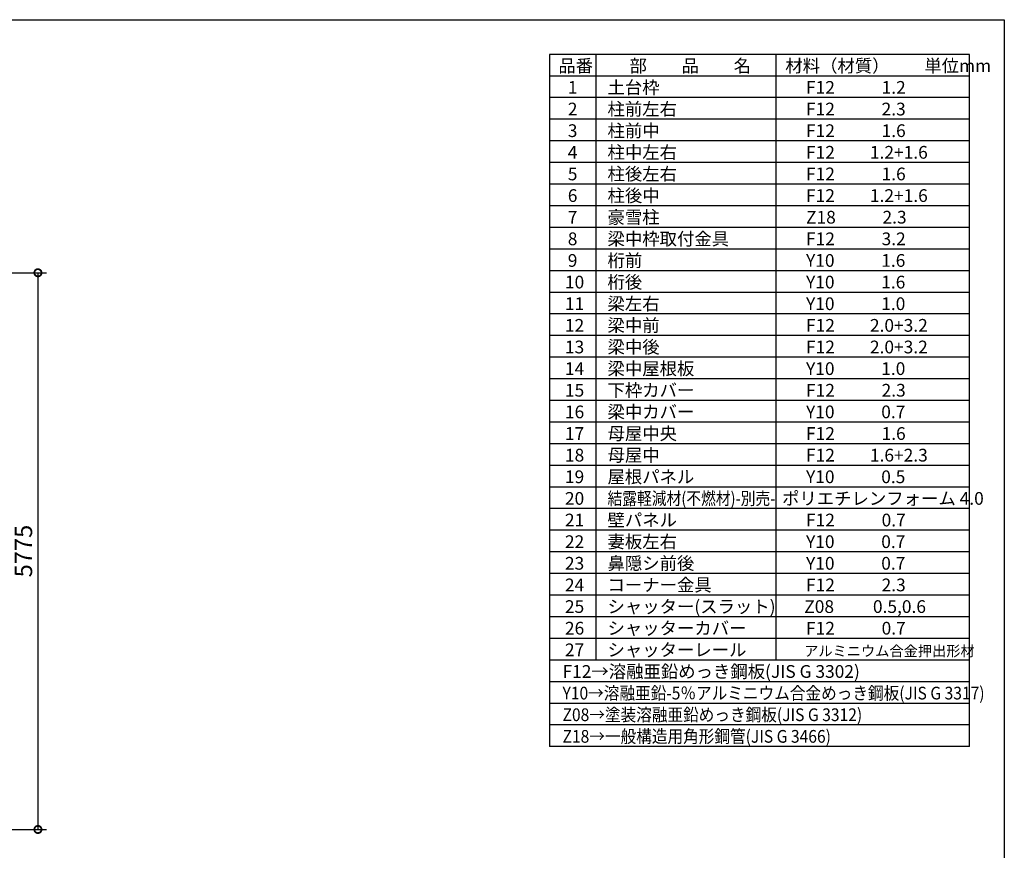
# Model space of a CAD drawing. Extents: x 0 to 24131, y -328 to 16658.
# Drawn here: x 13922 to 24131, y 8042 to 16658 of the extents above; entities that cross this region are included whole.
import ezdxf

# ---------------------------------------------------------------- set-up
doc = ezdxf.new("R2010")
doc.units = 0
doc.header["$LTSCALE"] = 20
doc.header["$PDMODE"] = 3
doc.header["$PDSIZE"] = 2
doc.layers.get('0').update_dxf_attribs({"linetype": 'CONTINUOUS'})
doc.layers.get('DEFPOINTS').update_dxf_attribs({"linetype": 'CONTINUOUS'})
for name, color, linetype in [('仕様書枠', 230, 'CONTINUOUS'), ('寸法', 4, 'CONTINUOUS'), ('文字', 7, 'CONTINUOUS'), ('部品1', 7, 'CONTINUOUS')]:
    doc.layers.add(name, color=color, linetype=linetype)
doc.styles.add('STYLE1', font='isocp.shx', dxfattribs={"bigfont": 'bigfont.shx'})
doc.dimstyles.new('INABA_S60G', dxfattribs={"dimscale": 60, "dimtxt": 3, "dimasz": 2.5, "dimexe": 1.5, "dimexo": 0.5, "dimgap": 1, "dimtad": 3, "dimdec": 1, "dimdsep": 46, "dimtxsty": 'STYLE1', "dimblk1": 'DOTSMALL', "dimblk2": 'DOTSMALL', "dimsah": 1, "dimcen": 0, "dimclrt": 7, "dimadec": 0, "dimazin": 0, "dimtfac": 1, "dimtdec": 4, "dimtix": 1, "dimtmove": 0, "dimatfit": 3, "dimldrblk": 'DOTSMALL', "dimfxl": 1, "dimtolj": 1, "dimtzin": 0, "dimarcsym": 0})

# ---------------------------------------------------------------- blocks, each defined once
blk = doc.blocks.new('_DOTSMALL')
at = {"color": 0, "linetype": 'ByBlock', "ltscale": 50, "const_width": 0.5}
blk.add_lwpolyline([(-0.0625, 0, 1), (0.0625, 0, 1)], format="xyb", close=True, dxfattribs=at)
blk = doc.blocks.new('*D26')
at = {"layer": 'DEFPOINTS', "color": 0, "ltscale": 50}
for p in [(12630, 14033), (12634, 8258), (14111, 8258)]:
    blk.add_point(p, dxfattribs=at)
at = {"layer": '寸法', "color": 0, "lineweight": -2, "ltscale": 50}
for p, q in [((12660, 14033), (14201, 14033)), ((14111, 14033), (14111, 8258)), ((12664, 8258), (14201, 8258))]:
    blk.add_line(p, q, dxfattribs=at)
at = {"layer": '寸法', "color": 0, "lineweight": -2, "ltscale": 50, "xscale": 150, "yscale": 150, "zscale": 150}
for p, rotation in [((14111, 14033), 90), ((14111, 8258), 270)]:
    blk.add_blockref('_DOTSMALL', p, dxfattribs=dict(at, rotation=rotation))
at = {"layer": '寸法', "color": 7, "ltscale": 50, "insert": (13961, 11146), "char_height": 180, "attachment_point": 5, "rotation": 90, "style": 'STYLE1'}
blk.add_mtext('\\A1;5775', dxfattribs=at)

msp = doc.modelspace()

# ---------------------------------------------------------------- linework, layer by layer
at = {"layer": '仕様書枠', "ltscale": 50}
for p, q in [((0, 16658.4), (24130.8, 16658.4)), ((24130.8, 16658.4), (24130.8, 0))]:
    msp.add_line(p, q, dxfattribs=at)
at = {"layer": '文字', "color": 7, "ltscale": 50}
for p, q in [((21761.76, 16298.4), (21761.76, 10015.2)), ((23770.8, 9117.6), (23770.8, 16298.4)), ((23770.8, 13830), (19414.8, 13830)), ((23770.8, 13605.6), (19414.8, 13605.6)), ((23770.8, 13381.2), (19414.8, 13381.2)), ((23770.8, 13156.8), (19414.8, 13156.8)), ((23770.8, 12932.4), (19414.8, 12932.4)), ((23770.8, 12708), (19414.8, 12708)), ((23770.8, 12483.6), (19414.8, 12483.6))]:
    msp.add_line(p, q, dxfattribs=at)
at = {"layer": '部品1'}
for p, q in [((19414.8, 16298.4), (19414.8, 9117.6)), ((23770.8, 16298.4), (19414.8, 16298.4)), ((19893.96, 16298.4), (19893.96, 10015.2)), ((23770.8, 16074), (19414.8, 16074)), ((23770.8, 15849.6), (19414.8, 15849.6)), ((23770.8, 15625.2), (19414.8, 15625.2)), ((23770.8, 15400.8), (19414.8, 15400.8)), ((23770.8, 15176.4), (19414.8, 15176.4)), ((23770.8, 14952), (19414.8, 14952)), ((23770.8, 14727.6), (19414.8, 14727.6)), ((23770.8, 14503.2), (19414.8, 14503.2)), ((23770.8, 14278.8), (19414.8, 14278.8)), ((23770.8, 14054.4), (19414.8, 14054.4)), ((23770.8, 12259.2), (19414.8, 12259.2)), ((23770.8, 12034.8), (19414.8, 12034.8)), ((23770.8, 11810.4), (19414.8, 11810.4)), ((23770.8, 11586), (19414.8, 11586)), ((23770.8, 11361.6), (19414.8, 11361.6)), ((23770.8, 11137.2), (19414.8, 11137.2)), ((23770.8, 10912.8), (19414.8, 10912.8)), ((23770.8, 10688.4), (19414.8, 10688.4)), ((23770.8, 10464), (19414.8, 10464)), ((23770.8, 10239.6), (19414.8, 10239.6)), ((23770.8, 10015.2), (19414.8, 10015.2)), ((23770.8, 9790.8), (19414.8, 9790.8)), ((23770.8, 9566.4), (19414.8, 9566.4)), ((23770.8, 9342), (19414.8, 9342)), ((23770.8, 9117.6), (19414.8, 9117.6))]:
    msp.add_line(p, q, dxfattribs=at)

# ---------------------------------------------------------------- texts
at = {"layer": '文字', "color": 7, "ltscale": 50, "style": 'STYLE1'}
for s, height, p in [('品番', 132, (19507.5, 16114.15)), ('部\u3000\u3000品\u3000\u3000名', 132, (20244.64, 16114.15)), ('材料（材質）\u3000\u3000単位mm', 132, (21860.23, 16114.15)), ('土台枠', 132, (20016.61, 15889.75)), ('1', 132, (19604.87, 15889.75)), ('F12            1.2', 132, (22075.18, 15889.75)), ('2', 132, (19604.87, 15665.35)), ('柱前左右', 132, (20016.61, 15665.35)), ('F12            2.3', 132, (22075.18, 15665.35)), ('3', 132, (19604.87, 15440.95)), ('柱前中', 132, (20016.61, 15440.95)), ('F12            1.6', 132, (22075.18, 15440.95)), ('4', 132, (19604.87, 15216.55)), ('柱中左右', 132, (20016.61, 15216.55)), ('F12         1.2+1.6', 132, (22075.18, 15216.55)), ('5', 132, (19604.87, 14992.15)), ('柱後左右', 132, (20016.61, 14992.15)), ('F12            1.6', 132, (22075.18, 14992.15)), ('柱後中', 132, (20016.61, 14767.75)), ('6', 132, (19604.87, 14767.75)), ('F12         1.2+1.6', 132, (22075.18, 14767.75)), ('7', 132, (19604.87, 14543.35)), ('豪雪柱', 132, (20016.61, 14543.35)), ('Z18            2.3', 132, (22075.18, 14543.35)), ('8', 132, (19604.87, 14318.95)), ('梁中枠取付金具', 132, (20016.61, 14318.95)), ('F12            3.2', 132, (22075.18, 14318.95)), ('9', 132, (19604.87, 14094.55)), ('桁前', 132, (20016.61, 14094.55)), ('Y10            1.6', 132, (22075.18, 14094.55)), ('10', 132, (19575.28, 13870.15)), ('桁後', 132, (20016.61, 13870.15)), ('Y10            1.6', 132, (22075.18, 13870.15)), ('梁左右', 132, (20016.61, 13645.75)), ('11', 132, (19575.28, 13645.75)), ('Y10            1.0', 132, (22075.18, 13645.75)), ('12', 132, (19575.28, 13421.35)), ('梁中前', 132, (20016.61, 13421.35)), ('F12         2.0+3.2', 132, (22075.18, 13421.35)), ('13', 132, (19575.28, 13196.95)), ('梁中後', 132, (20016.61, 13196.95)), ('F12         2.0+3.2', 132, (22075.18, 13196.95)), ('14', 132, (19575.28, 12972.55)), ('梁中屋根板', 132, (20016.61, 12972.55)), ('Y10            1.0', 132, (22075.18, 12972.55)), ('15', 132, (19575.28, 12748.15)), ('下枠カバー', 132, (20016.61, 12748.15)), ('F12            2.3', 132, (22075.18, 12748.15)), ('梁中カバー', 132, (20016.61, 12523.75)), ('16', 132, (19575.28, 12523.75)), ('Y10            0.7', 132, (22075.18, 12523.75)), ('17', 132, (19575.28, 12299.35)), ('母屋中央', 132, (20016.61, 12299.35)), ('F12            1.6', 132, (22075.18, 12299.35)), ('18', 132, (19575.28, 12074.95)), ('母屋中', 132, (20016.61, 12074.95)), ('F12         1.6+2.3', 132, (22075.18, 12074.95)), ('19', 132, (19575.28, 11850.55)), ('屋根パネル', 132, (20016.61, 11850.55)), ('Y10            0.5', 132, (22075.18, 11850.55)), ('20', 132, (19575.28, 11626.15)), ('ポリエチレンフォーム 4.0 ', 132, (21826.72, 11626.15)), ('21', 132, (19575.28, 11401.75)), ('壁パネル', 132, (20016.61, 11401.75)), ('F12            0.7', 132, (22075.18, 11401.75)), ('22', 132, (19575.28, 11177.35)), ('妻板左右', 132, (20016.61, 11177.35)), ('Y10            0.7', 132, (22075.18, 11177.35)), ('23', 132, (19575.28, 10952.95)), ('鼻隠シ前後', 132, (20016.61, 10952.95)), ('Y10            0.7', 132, (22075.18, 10952.95)), ('24', 132, (19575.28, 10728.55)), ('コーナー金具', 132, (20016.61, 10728.55)), ('F12            2.3', 132, (22075.18, 10728.55)), ('25', 132, (19575.28, 10504.15)), ('シャッター(スラット)', 132, (20016.61, 10504.15)), ('Z08          0.5,0.6', 132, (22056.81, 10504.15)), ('26', 132, (19575.28, 10279.75)), ('シャッターカバー', 132, (20016.61, 10279.75)), ('F12            0.7', 132, (22075.18, 10279.75)), ('27', 132, (19575.28, 10055.35)), ('シャッターレール', 132, (20016.61, 10055.35)), ('アルミニウム合金押出形材', 108, (22055.69, 10055.35)), ('F12→溶融亜鉛めっき鋼板(JIS G 3302)', 132, (19550.27, 9830.95))]:
    msp.add_text(s, height=height, dxfattribs=at).set_placement(p)
for s, width, p in [('結露軽減材(不燃材)-別売-', 0.85, (20016.61, 11626.15)), ('Y10→溶融亜鉛-5％アルミニウム合金めっき鋼板(JIS G 3317)', 0.9, (19550.27, 9606.55)), ('Z08→塗装溶融亜鉛めっき鋼板(JIS G 3312)', 0.9, (19550.27, 9382.15)), ('Z18→一般構造用角形鋼管(JIS G 3466) ', 0.9, (19550.27, 9157.75))]:
    msp.add_text(s, height=132, dxfattribs=dict(at, width=width)).set_placement(p)

# ---------------------------------------------------------------- dimensions: what is measured, and where the dimension line sits
at = {"layer": '寸法', "ltscale": 50}
dim = msp.add_linear_dim(base=(14111.11, 8258.4), p1=(12630.01, 14033.4), p2=(12634.01, 8258.4), angle=90, dimstyle='INABA_S60G', dxfattribs=at)
dim.commit()
dim.dimension.update_dxf_attribs({"geometry": '*D26', "text_midpoint": (13961.11, 11145.9)})

doc.saveas('drawing.dxf')
